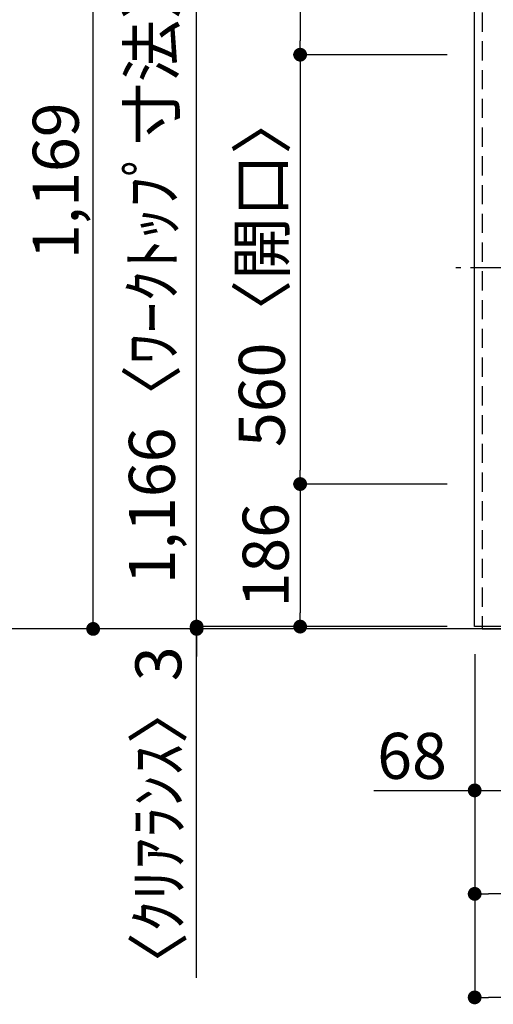
# Model space of a CAD drawing. Extents: x 163 to 26285, y -21830 to -13430.
# Drawn here: x 1935 to 2553, y -16987 to -15703 of the extents above; entities that cross this region are included whole.
import ezdxf

# ---------------------------------------------------------------- set-up
doc = ezdxf.new("R2010")
doc.units = 0
doc.header["$LTSCALE"] = 50
doc.header["$MEASUREMENT"] = 0
doc.linetypes.add('CENTER', pattern=[2, 1.25, -0.25, 0.25, -0.25])
doc.linetypes.add('HIDDEN', pattern=[0.375, 0.25, -0.125])
doc.layers.get('0').update_dxf_attribs({"linetype": 'CONTINUOUS'})
for name, color, linetype in [('111-壁仕上', 3, 'CONTINUOUS'), ('121-キャビネット（中）', 253, 'HIDDEN'), ('126-甲板', 2, 'CONTINUOUS'), ('150-機器', 8, 'CONTINUOUS'), ('166-寸法B', 11, 'CONTINUOUS')]:
    doc.layers.add(name, color=color, linetype=linetype)
doc.styles.add('KH001', font='txt')
doc.dimstyles.new('KH1xx030', dxfattribs={"dimscale": 30, "dimtxt": 2, "dimasz": 0.6, "dimexe": 0.3, "dimexo": 1.2, "dimgap": 0.5, "dimtad": 3, "dimdec": 1, "dimdsep": 46, "dimlunit": 6, "dimtxsty": 'KH001', "dimblk": 'DOT', "dimcen": 1, "dimdle": 1, "dimclrd": 256, "dimclre": 256, "dimclrt": 256, "dimadec": 0, "dimazin": 0, "dimtfac": 1, "dimtdec": 1, "dimtix": 1, "dimtmove": 2, "dimatfit": 3, "dimldrblk": 'CLOSEDBLANK', "dimfxl": 1, "dimtolj": 1, "dimtzin": 0, "dimlwd": -1, "dimlwe": -1, "dimarcsym": 0})

# ---------------------------------------------------------------- blocks, each defined once
blk = doc.blocks.new('_Dot')
at = {"color": 0, "linetype": 'ByBlock', "lineweight": -2}
blk.add_line((-0.5, 0), (-1, 0), dxfattribs=at)
at = {"color": 0, "linetype": 'ByBlock', "const_width": 0.5}
blk.add_lwpolyline([(-0.25, 0, 1), (0.25, 0, 1)], format="xyb", close=True, dxfattribs=at)
blk = doc.blocks.new('*D9')
at = {"layer": '166-寸法B', "transparency": 16777216}
for p, q in [((2492.7, -15328.4), (2292.1, -15328.4)), ((2301.1, -15346.4), (2301.1, -15730.4)), ((2492.7, -15748.4), (2292.1, -15748.4))]:
    blk.add_line(p, q, dxfattribs=at)
at = {"layer": '166-寸法B', "transparency": 16777216, "xscale": 18, "yscale": 18, "zscale": 18}
for p, rotation in [((2301.1, -15328.4), 90), ((2301.1, -15748.4), 270)]:
    blk.add_blockref('_Dot', p, dxfattribs=dict(at, rotation=rotation))
at = {"layer": '166-寸法B', "transparency": 16777216, "insert": (2256.1, -15538.4), "char_height": 60, "attachment_point": 5, "rotation": 90, "style": 'KH001'}
blk.add_mtext('\\A1;420', dxfattribs=at)
blk = doc.blocks.new('_ClosedBlank')
at = {"color": 0, "linetype": 'ByBlock', "lineweight": -2}
for p, q in [((-1, 0.167), (0, 0)), ((-1, 0.167), (-1, -0.167)), ((0, 0), (-1, -0.167))]:
    blk.add_line(p, q, dxfattribs=at)
blk = doc.blocks.new('*D10')
at = {"layer": '166-寸法B', "transparency": 16777216}
for p, q in [((2492.7, -16308.4), (2292.1, -16308.4)), ((2301.1, -16326.4), (2301.1, -16476.4)), ((2492.7, -16494.4), (2292.1, -16494.4))]:
    blk.add_line(p, q, dxfattribs=at)
at = {"layer": '166-寸法B', "transparency": 16777216, "xscale": 18, "yscale": 18, "zscale": 18}
for p, rotation in [((2301.1, -16308.4), 90), ((2301.1, -16494.4), 270)]:
    blk.add_blockref('_Dot', p, dxfattribs=dict(at, rotation=rotation))
at = {"layer": '166-寸法B', "transparency": 16777216, "insert": (2256.1, -16401.4), "char_height": 60, "attachment_point": 5, "rotation": 90, "style": 'KH001'}
blk.add_mtext('\\A1;186', dxfattribs=at)
blk = doc.blocks.new('*D31')
at = {"layer": '166-寸法B', "transparency": 16777216}
for p, q in [((2166.1, -16476.4), (2166.1, -16458.4)), ((2492.7, -16494.4), (2157.1, -16494.4)), ((2492.7, -16497.4), (2157.1, -16497.4)), ((2166.1, -16494.4), (2166.1, -16497.4)), ((2166.1, -16494.4), (2166.1, -16497.4)), ((2166.1, -16952.3), (2166.1, -16497.4)), ((2166.1, -16515.4), (2166.1, -16533.4))]:
    blk.add_line(p, q, dxfattribs=at)
at = {"layer": '166-寸法B', "transparency": 16777216, "xscale": 18, "yscale": 18, "zscale": 18}
for p, rotation in [((2166.1, -16494.4), 270), ((2166.1, -16497.4), 90)]:
    blk.add_blockref('_Dot', p, dxfattribs=dict(at, rotation=rotation))
at = {"layer": '166-寸法B', "transparency": 16777216, "insert": (2116.1, -16747.5), "char_height": 60, "attachment_point": 5, "rotation": 90, "style": 'KH001'}
blk.add_mtext('\\A1;〈ｸﾘｱﾗﾝｽ〉3', dxfattribs=at)
blk = doc.blocks.new('*D32')
at = {"layer": '166-寸法B', "transparency": 16777216}
for p, q in [((2492.7, -15328.4), (2157.1, -15328.4)), ((2166.1, -16476.4), (2166.1, -15346.4)), ((2492.7, -16494.4), (2157.1, -16494.4))]:
    blk.add_line(p, q, dxfattribs=at)
at = {"layer": '166-寸法B', "transparency": 16777216, "xscale": 18, "yscale": 18, "zscale": 18}
for p, rotation in [((2166.1, -15328.4), 90), ((2166.1, -16494.4), 270)]:
    blk.add_blockref('_Dot', p, dxfattribs=dict(at, rotation=rotation))
at = {"layer": '166-寸法B', "transparency": 16777216, "insert": (2107.7, -16030), "char_height": 60, "attachment_point": 5, "rotation": 90, "style": 'KH001'}
blk.add_mtext('\\A1;1,166〈ﾜｰｸﾄｯﾌﾟ寸法〉', dxfattribs=at)
blk = doc.blocks.new('*D34')
at = {"layer": '166-寸法B', "transparency": 16777216}
for p, q in [((2492.7, -15748.4), (2292.1, -15748.4)), ((2301.1, -15766.4), (2301.1, -16290.4)), ((2492.7, -16308.4), (2292.1, -16308.4))]:
    blk.add_line(p, q, dxfattribs=at)
at = {"layer": '166-寸法B', "transparency": 16777216, "xscale": 18, "yscale": 18, "zscale": 18}
for p, rotation in [((2301.1, -15748.4), 90), ((2301.1, -16308.4), 270)]:
    blk.add_blockref('_Dot', p, dxfattribs=dict(at, rotation=rotation))
at = {"layer": '166-寸法B', "transparency": 16777216, "insert": (2251.1, -16028.4), "char_height": 60, "attachment_point": 5, "rotation": 90, "style": 'KH001'}
blk.add_mtext('\\A1;560〈開口〉', dxfattribs=at)
blk = doc.blocks.new('*D35')
at = {"layer": '166-寸法B', "transparency": 16777216}
for p, q in [((2528.7, -16530.4), (2528.7, -16852)), ((3175.7, -16533.4), (3175.7, -16852)), ((3157.7, -16843), (2546.7, -16843))]:
    blk.add_line(p, q, dxfattribs=at)
at = {"layer": '166-寸法B', "transparency": 16777216, "xscale": 18, "yscale": 18, "zscale": 18, "rotation": 180}
blk.add_blockref('_Dot', (2528.7, -16843), dxfattribs=at)
at = {"layer": '166-寸法B', "transparency": 16777216, "xscale": 18, "yscale": 18, "zscale": 18}
blk.add_blockref('_Dot', (3175.7, -16843), dxfattribs=at)
at = {"layer": '166-寸法B', "transparency": 16777216, "insert": (2852.2, -16798), "char_height": 60, "attachment_point": 5, "style": 'KH001'}
blk.add_mtext('\\A1;647', dxfattribs=at)
blk = doc.blocks.new('*D37')
at = {"layer": '166-寸法B', "transparency": 16777216}
for p, q in [((2528.7, -16530.4), (2528.7, -16987)), ((3160.7, -16978), (2546.7, -16978)), ((3178.7, -16982), (3178.7, -16987))]:
    blk.add_line(p, q, dxfattribs=at)
at = {"layer": '166-寸法B', "transparency": 16777216, "xscale": 18, "yscale": 18, "zscale": 18, "rotation": 180}
blk.add_blockref('_Dot', (2528.7, -16978), dxfattribs=at)
at = {"layer": '166-寸法B', "transparency": 16777216, "xscale": 18, "yscale": 18, "zscale": 18}
blk.add_blockref('_Dot', (3178.7, -16978), dxfattribs=at)
at = {"layer": '166-寸法B', "transparency": 16777216, "insert": (2853.7, -16933), "char_height": 60, "attachment_point": 5, "style": 'KH001'}
blk.add_mtext('\\A1;650', dxfattribs=at)
blk = doc.blocks.new('*D38')
at = {"layer": '166-寸法B', "transparency": 16777216}
for p, q in [((2492.7, -15328.4), (2022.1, -15328.4)), ((2031.1, -16479.4), (2031.1, -15346.4)), ((2492.7, -16497.4), (2022.1, -16497.4))]:
    blk.add_line(p, q, dxfattribs=at)
at = {"layer": '166-寸法B', "transparency": 16777216, "xscale": 18, "yscale": 18, "zscale": 18}
for p, rotation in [((2031.1, -15328.4), 90), ((2031.1, -16497.4), 270)]:
    blk.add_blockref('_Dot', p, dxfattribs=dict(at, rotation=rotation))
at = {"layer": '166-寸法B', "transparency": 16777216, "insert": (1982.3, -15912.9), "char_height": 60, "attachment_point": 5, "rotation": 90, "style": 'KH001'}
blk.add_mtext('\\A1;1,169', dxfattribs=at)
blk = doc.blocks.new('*D131')
at = {"layer": '166-寸法B', "transparency": 16777216}
for p, q in [((2596.7, -16533.4), (2596.7, -16717)), ((2528.7, -16542.4), (2528.7, -16717)), ((2397.1, -16708), (2528.7, -16708)), ((2546.7, -16708), (2578.7, -16708))]:
    blk.add_line(p, q, dxfattribs=at)
at = {"layer": '166-寸法B', "transparency": 16777216, "xscale": 18, "yscale": 18, "zscale": 18, "rotation": 180}
blk.add_blockref('_Dot', (2528.7, -16708), dxfattribs=at)
at = {"layer": '166-寸法B', "transparency": 16777216, "xscale": 18, "yscale": 18, "zscale": 18}
blk.add_blockref('_Dot', (2596.7, -16708), dxfattribs=at)
at = {"layer": '166-寸法B', "transparency": 16777216, "insert": (2447, -16663), "char_height": 60, "attachment_point": 5, "style": 'KH001'}
blk.add_mtext('\\A1;68', dxfattribs=at)

msp = doc.modelspace()

# ---------------------------------------------------------------- linework, layer by layer
at = {"layer": '111-壁仕上', "ltscale": 2}
msp.add_line((3178.65, -16497.43), (1858.59, -16497.43), dxfattribs=at)
at = {"layer": '121-キャビネット（中）', "ltscale": 2}
msp.add_line((2538.65, -16497.43), (3178.65, -16497.43), dxfattribs=at)
msp.add_lwpolyline([(909.65, -14659.43), (909.65, -15318.43), (2538.65, -15318.43), (2538.65, -16497.43)], dxfattribs=at)
at = {"layer": '126-甲板'}
msp.add_lwpolyline([(3175.65, -16494.43), (3175.65, -16494.43), (2528.65, -16494.43), (2528.65, -15328.43)], dxfattribs=at)
at = {"layer": '150-機器', "color": 161, "linetype": 'CENTER'}
msp.add_line((3085.76, -16026.24), (2504.12, -16026.24), dxfattribs=at)

# ---------------------------------------------------------------- dimensions: what is measured, and where the dimension line sits
at = {"layer": '166-寸法B'}
for base, p1, p2, picture, middle in [((2031.15, -15328.43), (2528.65, -16497.43), (2528.65, -15328.43), '*D38', (1982.34, -15912.93)), ((2301.15, -15748.43), (2528.65, -15328.43), (2528.65, -15748.43), '*D9', (2256.15, -15538.43)), ((2301.15, -16494.43), (2528.65, -16308.43), (2528.65, -16494.43), '*D10', (2256.15, -16401.43))]:
    dim = msp.add_linear_dim(base=base, p1=p1, p2=p2, angle=90, dimstyle='KH1xx030', dxfattribs=at)
    dim.commit()
    dim.dimension.update_dxf_attribs({"geometry": picture, "text_midpoint": middle})
dim = msp.add_linear_dim(base=(2166.15, -15328.43), p1=(2528.65, -16494.43), p2=(2528.65, -15328.43), angle=90, text='<>〈ﾜｰｸﾄｯﾌﾟ寸法〉', dimstyle='KH1xx030', dxfattribs=at)
dim.commit()
dim.dimension.update_dxf_attribs({"geometry": '*D32', "text_midpoint": (2107.75, -16029.96), "dimtype": 128})
dim = msp.add_linear_dim(base=(2301.15, -16308.43), p1=(2528.65, -15748.43), p2=(2528.65, -16308.43), angle=90, text='<>〈開口〉', dimstyle='KH1xx030', dxfattribs=at)
dim.commit()
dim.dimension.update_dxf_attribs({"geometry": '*D34', "text_midpoint": (2251.12, -16028.43)})
dim = msp.add_linear_dim(base=(2166.15, -16497.43), p1=(2528.65, -16494.43), p2=(2528.65, -16497.43), angle=90, text='〈ｸﾘｱﾗﾝｽ〉<>', dimstyle='KH1xx030', override={"dimtmove": 1}, dxfattribs=at)
dim.commit()
dim.dimension.update_dxf_attribs({"geometry": '*D31', "text_midpoint": (2166.15, -16747.54), "dimtype": 128})
dim = msp.add_linear_dim(base=(2596.65, -16708.03), p1=(2528.65, -16506.43), p2=(2596.65, -16497.43), dimstyle='KH1xx030', override={"dimtmove": 1}, dxfattribs=at)
dim.commit()
dim.dimension.update_dxf_attribs({"geometry": '*D131', "text_midpoint": (2446.97, -16718.97), "dimtype": 128})
for base, p1, picture, middle in [((2528.65, -16843.03), (3175.65, -16497.43), '*D35', (2852.15, -16798.03)), ((2528.65, -16978.03), (3178.65, -16945.97), '*D37', (2853.65, -16933.03))]:
    dim = msp.add_linear_dim(base=base, p1=p1, p2=(2528.65, -16494.43), dimstyle='KH1xx030', dxfattribs=at)
    dim.commit()
    dim.dimension.update_dxf_attribs({"geometry": picture, "text_midpoint": middle})

doc.saveas('drawing.dxf')
